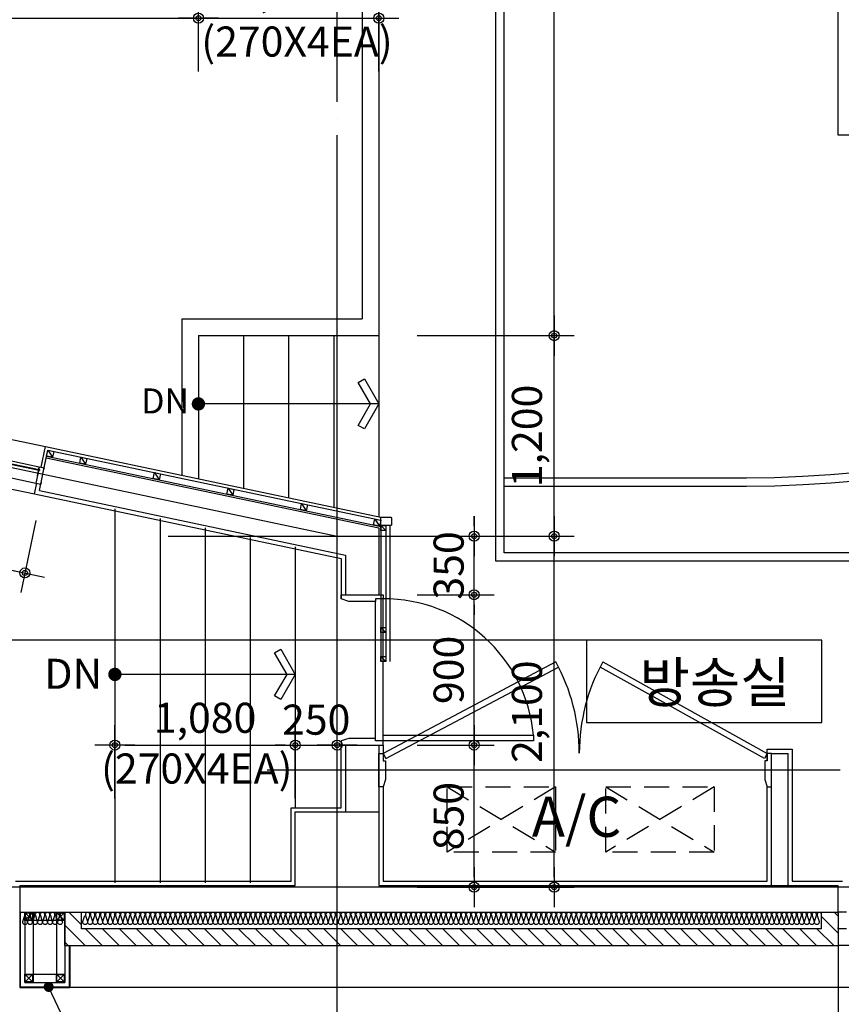
# Model space of a CAD drawing. Extents: x 1261326 to 6714086, y -790947 to 883705.
# Drawn here: x 6457607 to 6462525, y -777420 to -771529 of the extents above; entities that cross this region are included whole.
import ezdxf
from ezdxf.enums import TextEntityAlignment as Align

# ---------------------------------------------------------------- set-up
doc = ezdxf.new("R2010")
doc.units = 0
doc.header["$LTSCALE"] = 100
doc.linetypes.add('CEN', pattern=[62, 60, -1, 0, -1])
doc.linetypes.add('HID', pattern=[2.3, 1.5, -0.8])
doc.layers.get('0').update_dxf_attribs({"linetype": 'CONTINUOUS'})
doc.layers.get('DEFPOINTS').update_dxf_attribs({"linetype": 'CONTINUOUS'})
for name, color, linetype in [('9', 9, 'CONTINUOUS'), ('CEN', 1, 'CEN'), ('COL', 2, 'CONTINUOUS'), ('COR', 4, 'CONTINUOUS'), ('DIM', 7, 'CONTINUOUS'), ('DL', 4, 'CONTINUOUS'), ('FIN', 5, 'CONTINUOUS'), ('SYM', 7, 'CONTINUOUS'), ('TEX', 3, 'CONTINUOUS'), ('WAL', 3, 'CONTINUOUS'), ('WID', 7, 'CONTINUOUS'), ('WIN', 7, 'CONTINUOUS'), ('농구코트', 8, 'CONTINUOUS'), ('단열재', 8, 'CONTINUOUS'), ('마감', 6, 'CONTINUOUS'), ('벽해치', 8, 'CONTINUOUS'), ('점선', 7, 'HID'), ('조적', 3, 'CONTINUOUS')]:
    doc.layers.add(name, color=color, linetype=linetype)
doc.styles.add('굴림', font='txt')
doc.styles.add('울릉도M', font='txt')
doc.styles.add('위례', font='txt')
doc.styles.add('일반문자', font='txt')
doc.dimstyles.new('100DO', dxfattribs={"dimscale": 100, "dimtxt": 3, "dimasz": 1, "dimexe": 2, "dimexo": 3, "dimgap": 1, "dimtad": 1, "dimdec": 0, "dimzin": 0, "dimdsep": 46, "dimlunit": 6, "dimtxsty": '울릉도M', "dimblk1": 'DIMDOT', "dimblk2": 'DIMDOT', "dimsah": 1, "dimcen": 0.09, "dimclrt": 4, "dimadec": 0, "dimazin": 0, "dimtfac": 250, "dimtdec": 0, "dimtofl": 0, "dimtmove": 2, "dimatfit": 3, "dimldrblk": 'DIMDOT', "dimfxl": 1, "dimtolj": 1, "dimtzin": 0, "dimarcsym": 0})

# ---------------------------------------------------------------- blocks, each defined once
blk = doc.blocks.new('DIMDOT')
at = {"color": 0}
blk.add_line((-2, 0), (2, 0), dxfattribs=at)
for radius in [0.5, 0.25]:
    blk.add_circle((0, 0), radius, dxfattribs=at)
blk = doc.blocks.new('*D745')
at = {"layer": 'DEFPOINTS', "color": 0, "transparency": 16777216}
for p in [(6459806.8, -762019.3), (6460806.8, -762019.3), (6459806.8, -773419.3)]:
    blk.add_point(p, dxfattribs=at)
at = {"layer": 'DIM', "color": 0, "lineweight": -2, "transparency": 16777216}
for p, q in [((6459986.8, -762019.3), (6460926.8, -762019.3)), ((6460806.8, -773359.3), (6460806.8, -762079.3)), ((6459986.8, -773419.3), (6460926.8, -773419.3))]:
    blk.add_line(p, q, dxfattribs=at)
at = {"layer": 'DIM', "color": 0, "lineweight": -2, "transparency": 16777216, "xscale": 60, "yscale": 60, "zscale": 60}
for p, rotation in [((6460806.8, -762019.3), 90), ((6460806.8, -773419.3), 270)]:
    blk.add_blockref('DIMDOT', p, dxfattribs=dict(at, rotation=rotation))
at = {"layer": 'DIM', "color": 4, "transparency": 16777216, "insert": (6460643.3, -767719.3), "char_height": 180, "attachment_point": 5, "rotation": 90, "style": '일반문자'}
blk.add_mtext('\\A1;11,400', dxfattribs=at)
blk = doc.blocks.new('*D746')
at = {"layer": 'DEFPOINTS', "color": 0, "transparency": 16777216}
for p in [(6459806.8, -773419.3), (6460806.8, -773419.3), (6459806.8, -774619.3)]:
    blk.add_point(p, dxfattribs=at)
at = {"layer": 'DIM', "color": 0, "lineweight": -2, "transparency": 16777216}
for p, q in [((6459986.8, -773419.3), (6460926.8, -773419.3)), ((6460806.8, -774559.3), (6460806.8, -773479.3)), ((6459986.8, -774619.3), (6460926.8, -774619.3))]:
    blk.add_line(p, q, dxfattribs=at)
at = {"layer": 'DIM', "color": 0, "lineweight": -2, "transparency": 16777216, "xscale": 60, "yscale": 60, "zscale": 60}
for p, rotation in [((6460806.8, -773419.3), 90), ((6460806.8, -774619.3), 270)]:
    blk.add_blockref('DIMDOT', p, dxfattribs=dict(at, rotation=rotation))
at = {"layer": 'DIM', "color": 4, "transparency": 16777216, "insert": (6460643.3, -774019.3), "char_height": 180, "attachment_point": 5, "rotation": 90, "style": '일반문자'}
blk.add_mtext('\\A1;1,200', dxfattribs=at)
blk = doc.blocks.new('*D753')
at = {"layer": 'DEFPOINTS', "color": 0, "transparency": 16777216}
for p in [(6459806.8, -774619.3), (6460806.8, -774619.3), (6459806.8, -776719.3)]:
    blk.add_point(p, dxfattribs=at)
at = {"layer": 'DIM', "color": 0, "lineweight": -2, "transparency": 16777216}
for p, q in [((6459986.8, -774619.3), (6460926.8, -774619.3)), ((6460806.8, -776659.3), (6460806.8, -774679.3)), ((6459986.8, -776719.3), (6460926.8, -776719.3))]:
    blk.add_line(p, q, dxfattribs=at)
at = {"layer": 'DIM', "color": 0, "lineweight": -2, "transparency": 16777216, "xscale": 60, "yscale": 60, "zscale": 60}
for p, rotation in [((6460806.8, -774619.3), 90), ((6460806.8, -776719.3), 270)]:
    blk.add_blockref('DIMDOT', p, dxfattribs=dict(at, rotation=rotation))
at = {"layer": 'DIM', "color": 4, "transparency": 16777216, "insert": (6460643.3, -775669.3), "char_height": 180, "attachment_point": 5, "rotation": 90, "style": '일반문자'}
blk.add_mtext('\\A1;2,100', dxfattribs=at)
blk = doc.blocks.new('*D766')
at = {"layer": 'DEFPOINTS', "color": 0, "transparency": 16777216}
for p in [(6459756.8, -771519.3), (6458676.8, -772019.3), (6459756.8, -772019.3)]:
    blk.add_point(p, dxfattribs=at)
at = {"layer": 'DIM', "color": 0, "lineweight": -2, "transparency": 16777216}
for p, q in [((6458676.8, -771839.3), (6458676.8, -771399.3)), ((6459756.8, -771839.3), (6459756.8, -771399.3)), ((6458736.8, -771519.3), (6459696.8, -771519.3))]:
    blk.add_line(p, q, dxfattribs=at)
at = {"layer": 'DIM', "color": 0, "lineweight": -2, "transparency": 16777216, "xscale": 60, "yscale": 60, "zscale": 60, "rotation": 180}
blk.add_blockref('DIMDOT', (6458676.8, -771519.3), dxfattribs=at)
at = {"layer": 'DIM', "color": 0, "lineweight": -2, "transparency": 16777216, "xscale": 60, "yscale": 60, "zscale": 60}
blk.add_blockref('DIMDOT', (6459756.8, -771519.3), dxfattribs=at)
at = {"layer": 'DIM', "color": 4, "transparency": 16777216, "insert": (6459216.8, -771355.8), "char_height": 180, "attachment_point": 5, "style": '일반문자'}
blk.add_mtext('\\A1;1,080', dxfattribs=at)
blk = doc.blocks.new('*D767')
at = {"layer": 'DEFPOINTS', "color": 0, "transparency": 16777216}
for p in [(6458676.8, -771519.3), (6455706.8, -772019.3), (6458676.8, -772019.3)]:
    blk.add_point(p, dxfattribs=at)
at = {"layer": 'DIM', "color": 0, "lineweight": -2, "transparency": 16777216}
for p, q in [((6455706.8, -771839.3), (6455706.8, -771399.3)), ((6458676.8, -771839.3), (6458676.8, -771399.3)), ((6455766.8, -771519.3), (6458616.8, -771519.3))]:
    blk.add_line(p, q, dxfattribs=at)
at = {"layer": 'DIM', "color": 0, "lineweight": -2, "transparency": 16777216, "xscale": 60, "yscale": 60, "zscale": 60, "rotation": 180}
blk.add_blockref('DIMDOT', (6455706.8, -771519.3), dxfattribs=at)
at = {"layer": 'DIM', "color": 0, "lineweight": -2, "transparency": 16777216, "xscale": 60, "yscale": 60, "zscale": 60}
blk.add_blockref('DIMDOT', (6458676.8, -771519.3), dxfattribs=at)
at = {"layer": 'DIM', "color": 4, "transparency": 16777216, "insert": (6457191.8, -771355.9), "char_height": 180, "attachment_point": 5, "style": '일반문자'}
blk.add_mtext('\\A1;2,970', dxfattribs=at)
blk = doc.blocks.new('*D776')
at = {"layer": 'DEFPOINTS', "color": 0, "transparency": 16777216}
for p in [(6456566.9, -774102.6), (6457741.2, -774349.8), (6457638.2, -774839.1)]:
    blk.add_point(p, dxfattribs=at)
at = {"layer": 'DIM', "color": 0, "lineweight": -2, "transparency": 16777216}
for p, q in [((6456529.8, -774278.7), (6456439.2, -774709.3)), ((6457704.1, -774525.9), (6457613.4, -774956.5)), ((6456522.6, -774604.2), (6457579.4, -774826.7))]:
    blk.add_line(p, q, dxfattribs=at)
at = {"layer": 'DIM', "color": 0, "lineweight": -2, "transparency": 16777216, "xscale": 60, "yscale": 60, "zscale": 60}
for p, rotation in [((6456463.9, -774591.8), 168.111341976389), ((6457638.2, -774839.1), 348.111341976389)]:
    blk.add_blockref('DIMDOT', p, dxfattribs=dict(at, rotation=rotation))
at = {"layer": 'DIM', "color": 4, "transparency": 16777216, "insert": (6457084.7, -774555.4), "char_height": 180, "attachment_point": 5, "rotation": 348.11134, "style": '일반문자'}
blk.add_mtext('\\A1;1,200', dxfattribs=at)
blk = doc.blocks.new('*D778')
at = {"layer": 'DEFPOINTS', "color": 0, "transparency": 16777216}
for p in [(6459256.8, -775869.3), (6458176.8, -776369.3), (6459256.8, -776369.3)]:
    blk.add_point(p, dxfattribs=at)
at = {"layer": 'DIM', "color": 0, "lineweight": -2, "transparency": 16777216}
for p, q in [((6458176.8, -776189.3), (6458176.8, -775749.3)), ((6459256.8, -776189.3), (6459256.8, -775749.3)), ((6458236.8, -775869.3), (6459196.8, -775869.3))]:
    blk.add_line(p, q, dxfattribs=at)
at = {"layer": 'DIM', "color": 0, "lineweight": -2, "transparency": 16777216, "xscale": 60, "yscale": 60, "zscale": 60, "rotation": 180}
blk.add_blockref('DIMDOT', (6458176.8, -775869.3), dxfattribs=at)
at = {"layer": 'DIM', "color": 0, "lineweight": -2, "transparency": 16777216, "xscale": 60, "yscale": 60, "zscale": 60}
blk.add_blockref('DIMDOT', (6459256.8, -775869.3), dxfattribs=at)
at = {"layer": 'DIM', "color": 4, "transparency": 16777216, "insert": (6458716.8, -775705.8), "char_height": 180, "attachment_point": 5, "style": '일반문자'}
blk.add_mtext('\\A1;1,080', dxfattribs=at)
blk = doc.blocks.new('*D779')
at = {"layer": 'DEFPOINTS', "color": 0, "transparency": 16777216}
for p in [(6459506.8, -775869.3), (6459256.8, -776369.3), (6459506.8, -776369.3)]:
    blk.add_point(p, dxfattribs=at)
at = {"layer": 'DIM', "color": 0, "lineweight": -2, "transparency": 16777216}
for p, q in [((6459256.8, -776189.3), (6459256.8, -775749.3)), ((6459506.8, -776189.3), (6459506.8, -775749.3)), ((6459196.8, -775869.3), (6459136.8, -775869.3)), ((6459256.8, -775869.3), (6459506.8, -775869.3)), ((6459566.8, -775869.3), (6459626.8, -775869.3))]:
    blk.add_line(p, q, dxfattribs=at)
at = {"layer": 'DIM', "color": 0, "lineweight": -2, "transparency": 16777216, "xscale": 60, "yscale": 60, "zscale": 60}
blk.add_blockref('DIMDOT', (6459256.8, -775869.3), dxfattribs=at)
at = {"layer": 'DIM', "color": 0, "lineweight": -2, "transparency": 16777216, "xscale": 60, "yscale": 60, "zscale": 60, "rotation": 180}
blk.add_blockref('DIMDOT', (6459506.8, -775869.3), dxfattribs=at)
at = {"layer": 'DIM', "color": 4, "transparency": 16777216, "insert": (6459381.8, -775717), "char_height": 180, "attachment_point": 5, "style": '일반문자'}
blk.add_mtext('\\A1;250', dxfattribs=at)
blk = doc.blocks.new('*D780')
at = {"layer": 'DEFPOINTS', "color": 0, "transparency": 16777216}
for p in [(6459806.8, -774619.3), (6460326.8, -774619.3), (6459806.8, -774969.3)]:
    blk.add_point(p, dxfattribs=at)
at = {"layer": 'DIM', "color": 0, "lineweight": -2, "transparency": 16777216}
for p, q in [((6460326.8, -774559.3), (6460326.8, -774499.3)), ((6459986.8, -774619.3), (6460446.8, -774619.3)), ((6460326.8, -774969.3), (6460326.8, -774619.3)), ((6459986.8, -774969.3), (6460446.8, -774969.3)), ((6460326.8, -775029.3), (6460326.8, -775089.3))]:
    blk.add_line(p, q, dxfattribs=at)
at = {"layer": 'DIM', "color": 0, "lineweight": -2, "transparency": 16777216, "xscale": 60, "yscale": 60, "zscale": 60}
for p, rotation in [((6460326.8, -774619.3), 270), ((6460326.8, -774969.3), 90)]:
    blk.add_blockref('DIMDOT', p, dxfattribs=dict(at, rotation=rotation))
at = {"layer": 'DIM', "color": 4, "transparency": 16777216, "insert": (6460174.5, -774794.3), "char_height": 180, "attachment_point": 5, "rotation": 90, "style": '일반문자'}
blk.add_mtext('\\A1;350', dxfattribs=at)
blk = doc.blocks.new('*D781')
at = {"layer": 'DEFPOINTS', "color": 0, "transparency": 16777216}
for p in [(6459806.8, -774969.3), (6460326.8, -774969.3), (6459806.8, -775869.3)]:
    blk.add_point(p, dxfattribs=at)
at = {"layer": 'DIM', "color": 0, "lineweight": -2, "transparency": 16777216}
for p, q in [((6459986.8, -774969.3), (6460446.8, -774969.3)), ((6460326.8, -775809.3), (6460326.8, -775029.3)), ((6459986.8, -775869.3), (6460446.8, -775869.3))]:
    blk.add_line(p, q, dxfattribs=at)
at = {"layer": 'DIM', "color": 0, "lineweight": -2, "transparency": 16777216, "xscale": 60, "yscale": 60, "zscale": 60}
for p, rotation in [((6460326.8, -774969.3), 90), ((6460326.8, -775869.3), 270)]:
    blk.add_blockref('DIMDOT', p, dxfattribs=dict(at, rotation=rotation))
at = {"layer": 'DIM', "color": 4, "transparency": 16777216, "insert": (6460174.5, -775419.3), "char_height": 180, "attachment_point": 5, "rotation": 90, "style": '일반문자'}
blk.add_mtext('\\A1;900', dxfattribs=at)
blk = doc.blocks.new('*D782')
at = {"layer": 'DEFPOINTS', "color": 0, "transparency": 16777216}
for p in [(6459806.8, -775869.3), (6460326.8, -775869.3), (6459806.8, -776719.3)]:
    blk.add_point(p, dxfattribs=at)
at = {"layer": 'DIM', "color": 0, "lineweight": -2, "transparency": 16777216}
for p, q in [((6459986.8, -775869.3), (6460446.8, -775869.3)), ((6460326.8, -776659.3), (6460326.8, -775929.3)), ((6459986.8, -776719.3), (6460446.8, -776719.3))]:
    blk.add_line(p, q, dxfattribs=at)
at = {"layer": 'DIM', "color": 0, "lineweight": -2, "transparency": 16777216, "xscale": 60, "yscale": 60, "zscale": 60}
for p, rotation in [((6460326.8, -775869.3), 90), ((6460326.8, -776719.3), 270)]:
    blk.add_blockref('DIMDOT', p, dxfattribs=dict(at, rotation=rotation))
at = {"layer": 'DIM', "color": 4, "transparency": 16777216, "insert": (6460174.5, -776294.3), "char_height": 180, "attachment_point": 5, "rotation": 90, "style": '일반문자'}
blk.add_mtext('\\A1;850', dxfattribs=at)
blk = doc.blocks.new('insul1')
blk.add_lwpolyline([(0, 0.25, 1.344031), (0.35, 0.25), (0.2, 0.75, -1.344031), (0.55, 0.75), (0.4, 0.25)], format="xyb")

msp = doc.modelspace()

# ---------------------------------------------------------------- hatches: boundary and pattern name
at = {"layer": '벽해치'}
h = msp.add_hatch(dxfattribs=at)
h.set_pattern_fill('_USER', color=256, scale=72, angle=135, style=0, pattern_type=0)
h.set_pattern_definition([(135, (0, 0), (-50.91168825, -50.91168825), [])])
h.paths.add_polyline_path([(6455536.8, -776869.3), (6455436.8, -776869.3), (6455436.8, -776969.3), (6454106.8, -776969.3), (6454106.8, -776369.3), (6454206.8, -776369.3), (6454206.8, -776269.3), (6454197.8, -776269.3), (6454006.8, -776269.3), (6454006.8, -777069.3), (6455536.8, -777069.3)])
h.paths.add_polyline_path([(6462506.8, -776869.3), (6462406.8, -776869.3), (6462406.8, -776969.3), (6457976.8, -776969.3), (6457976.8, -776869.3), (6457876.8, -776869.3), (6457876.8, -777069.3), (6459206.8, -777069.3), (6462506.8, -777069.3)])

# ---------------------------------------------------------------- linework, layer by layer
for p, q in [((6458946.8, -773419.3), (6458946.8, -774332.8)), ((6459216.8, -773419.3), (6459216.8, -774389.6)), ((6459486.8, -773419.3), (6459486.8, -774446.5)), ((6459756.8, -773419.3), (6459756.8, -774503.3)), ((6459756.8, -773827.7), (6458676.8, -773827.7)), ((6458176.8, -774456.5), (6458176.8, -776694.3)), ((6458446.8, -774513.4), (6458446.8, -776694.3)), ((6458716.8, -774570.2), (6458716.8, -776694.3)), ((6458986.8, -774627), (6458986.8, -776694.3)), ((6459256.8, -774683.9), (6459256.8, -776244.3)), ((6459256.8, -775446.3), (6458176.8, -775446.3)), ((6457636.8, -776869.3), (6457636.8, -777289.3)), ((6457876.8, -776919.3), (6457636.8, -776919.3)), ((6457686.8, -776869.3), (6457686.8, -777289.3)), ((6457826.8, -776869.3), (6457826.8, -777289.3)), ((6457876.8, -776869.3), (6457876.8, -777289.3)), ((6457906.8, -777119.3), (6457906.8, -777319.3)), ((6457636.8, -777239.3), (6457876.8, -777239.3)), ((6457906.8, -777319.3), (6457606.8, -777319.3)), ((6457636.8, -777289.3), (6457876.8, -777289.3)), ((6481856.8, -777319.3), (6457906.8, -777319.3))]:
    msp.add_line(p, q)
for points in [[(6459756.8, -773827.7), (6459670.3, -773977.5), (6459633.1, -773956), (6459707.3, -773827.4), (6459633.1, -773698.8), (6459670.3, -773677.3)], [(6459256.8, -775446.3), (6459170.3, -775596.1), (6459133.1, -775574.6), (6459207.3, -775446), (6459133.1, -775317.4), (6459170.3, -775295.9)]]:
    msp.add_lwpolyline(points, close=True)
at = {"const_width": 39.8}
for points in [[(6458656.7, -773827.7, 1), (6458696.9, -773827.7, 1)], [(6458156.7, -775446.3, 1), (6458196.9, -775446.3, 1)]]:
    msp.add_lwpolyline(points, format="xyb", close=True, dxfattribs=at)
for centre, start, end in [((6459831.8, -775916.8), 0, 28.99223), ((6462081.8, -775916.8), 151.00777, 180)]:
    msp.add_arc(centre, 1125, start, end)
at = {"layer": '9'}
for p, q in [((6456615.9, -773842.1), (6457761.8, -774083.3)), ((6456569.9, -774128.7), (6457695.2, -774365.7))]:
    msp.add_line(p, q, dxfattribs=at)
at = {"layer": 'CEN'}
for p, q in [((6459506.8, -778219.3), (6459506.8, -754919.3)), ((6455706.8, -773819.3), (6459506.8, -774619.3)), ((6458496.3, -774619.3), (6460209.8, -774619.3)), ((6458496.3, -774619.3), (6460209.8, -774619.3)), ((6462518.6, -776019.3), (6459087.9, -776019.3)), ((6487506.8, -776719.3), (6451506.8, -776719.3)), ((6457683.8, -776872.3), (6457639.8, -776916.3)), ((6457639.8, -776872.3), (6457683.8, -776916.3)), ((6457873.8, -776872.3), (6457829.8, -776916.3)), ((6457829.8, -776872.3), (6457873.8, -776916.3)), ((6457683.8, -777242.3), (6457639.8, -777286.3)), ((6457639.8, -777242.3), (6457683.8, -777286.3)), ((6457873.8, -777242.3), (6457829.8, -777286.3)), ((6457829.8, -777242.3), (6457873.8, -777286.3))]:
    msp.add_line(p, q, dxfattribs=at)
at = {"layer": 'COL'}
for p, q in [((6457724.8, -774346.3), (6457766, -774150.6)), ((6457766, -774150.6), (6459756.8, -774569.7)), ((6457724.8, -774346.3), (6459556.8, -774732)), ((6459756.8, -774569.7), (6459756.8, -774969.3)), ((6459556.8, -774732), (6459556.8, -774969.3)), ((6459556.8, -774969.3), (6459756.8, -774969.3)), ((6459556.8, -775869.3), (6459556.8, -776269.3)), ((6459556.8, -775869.3), (6459756.8, -775869.3)), ((6459756.8, -775869.3), (6459756.8, -776269.3)), ((6457606.8, -776709.3), (6457606.8, -776869.3)), ((6459756.8, -776709.3), (6462506.8, -776709.3)), ((6462506.8, -776869.3), (6462506.8, -776709.3)), ((6457606.8, -776869.3), (6459506.8, -776869.3)), ((6459506.8, -776869.3), (6462506.8, -776869.3))]:
    msp.add_line(p, q, dxfattribs=at)
msp.add_lwpolyline([(6457606.8, -776709.3), (6459256.8, -776709.3), (6459256.8, -776269.3), (6459756.8, -776269.3), (6459756.8, -776709.3)], dxfattribs=at)
at = {"layer": 'COR'}
for p, q in [((6459756.8, -762019.3), (6459756.8, -773419.3)), ((6458676.8, -773419.3), (6459756.8, -773419.3)), ((6458676.8, -773419.3), (6458676.8, -774276)), ((6457775.7, -774104.6), (6457803.5, -774147.3)), ((6457973.3, -774146.3), (6458001.2, -774188.9)), ((6458413.7, -774239), (6458441.5, -774281.6)), ((6458854, -774331.7), (6458881.9, -774374.3)), ((6459294.4, -774424.4), (6459322.2, -774467)), ((6459732.6, -774516.6), (6459760.4, -774559.3)), ((6459797.8, -774585.6), (6459767.8, -774555.6)), ((6459797.8, -775196.2), (6459767.8, -775166.2)), ((6459797.8, -775369.3), (6459767.8, -775339.3))]:
    msp.add_line(p, q, dxfattribs=at)
for points in [[(6457775.7, -774104.6), (6457810.9, -774112.1), (6457803.5, -774147.3), (6457768.3, -774139.9)], [(6457973.3, -774146.3), (6458008.6, -774153.7), (6458001.2, -774188.9), (6457965.9, -774181.5)], [(6458413.7, -774239), (6458448.9, -774246.4), (6458441.5, -774281.6), (6458406.3, -774274.2)], [(6458854, -774331.7), (6458889.3, -774339.1), (6458881.9, -774374.3), (6458846.6, -774366.9)], [(6459294.4, -774424.4), (6459329.6, -774431.8), (6459322.2, -774467), (6459287, -774459.6)], [(6459732.6, -774516.6), (6459767.8, -774524), (6459760.4, -774559.3), (6459725.2, -774551.8)], [(6459767.8, -774555.6), (6459797.8, -774555.6), (6459797.8, -774585.6), (6459767.8, -774585.6)], [(6459767.8, -775166.2), (6459797.8, -775166.2), (6459797.8, -775196.2), (6459767.8, -775196.2)], [(6459767.8, -775339.3), (6459797.8, -775339.3), (6459797.8, -775369.3), (6459767.8, -775369.3)], [(6457686.8, -776869.3), (6457686.8, -776919.3), (6457636.8, -776919.3), (6457636.8, -776869.3)], [(6457683.8, -776872.3), (6457683.8, -776916.3), (6457639.8, -776916.3), (6457639.8, -776872.3)], [(6457876.8, -776869.3), (6457876.8, -776919.3), (6457826.8, -776919.3), (6457826.8, -776869.3)], [(6457873.8, -776872.3), (6457873.8, -776916.3), (6457829.8, -776916.3), (6457829.8, -776872.3)], [(6457686.8, -777239.3), (6457686.8, -777289.3), (6457636.8, -777289.3), (6457636.8, -777239.3)], [(6457683.8, -777242.3), (6457683.8, -777286.3), (6457639.8, -777286.3), (6457639.8, -777242.3)], [(6457876.8, -777239.3), (6457876.8, -777289.3), (6457826.8, -777289.3), (6457826.8, -777239.3)], [(6457873.8, -777242.3), (6457873.8, -777286.3), (6457829.8, -777286.3), (6457829.8, -777242.3)]]:
    msp.add_lwpolyline(points, close=True, dxfattribs=at)
at = {"layer": 'DL'}
msp.add_line((6460999.4, -775241.8), (6456549.1, -775241.8), dxfattribs=at)
msp.add_lwpolyline([(6460999.4, -775733.7), (6462408.7, -775733.7), (6462408.7, -775241.8), (6460999.4, -775241.8)], close=True, dxfattribs=at)
at = {"layer": 'FIN'}
for p, q in [((6459656.8, -762119.3), (6459656.8, -773319.3)), ((6458576.8, -773319.3), (6459656.8, -773319.3)), ((6458576.8, -773319.3), (6458576.8, -774254.9))]:
    msp.add_line(p, q, dxfattribs=at)
at = {"layer": 'SYM'}
msp.add_line((6457931.2, -777634.9), (6457781.8, -777319.3), dxfattribs=at)
at = {"layer": 'SYM', "const_width": 30}
msp.add_lwpolyline([(6457765.3, -777316.3, 1), (6457795.3, -777316.3, 1)], format="xyb", close=True, dxfattribs=at)
at = {"layer": 'WAL'}
msp.add_line((6459756.8, -776069.3), (6459756.8, -776269.3), dxfattribs=at)
at = {"layer": 'WID'}
for p, q in [((6459736.8, -775829.3), (6459736.8, -775009.3)), ((6459781.8, -775844.3), (6459781.8, -774994.3)), ((6460815.8, -775371.5), (6459781.8, -775919.3)), ((6461097.8, -775371.5), (6462081.8, -775919.3)), ((6459798.8, -775949.9), (6460832.3, -775402.4)), ((6462064.8, -775949.9), (6461081.3, -775402.4)), ((6459781.8, -775919.3), (6459798.8, -775949.9)), ((6462081.8, -775919.3), (6462064.8, -775949.9)), ((6462556.6, -776869.3), (6462506.8, -776869.3)), ((6462506.8, -776878.3), (6462506.8, -776869.3)), ((6462506.8, -776969.3), (6462506.8, -776960.3)), ((6462556.6, -776969.3), (6462506.8, -776969.3)), ((6481856.8, -777069.3), (6462506.8, -777069.3))]:
    msp.add_line(p, q, dxfattribs=at)
for points in [[(6459781.8, -774969.3), (6459781.8, -774994.3), (6459736.8, -774994.3), (6459736.8, -775009.3), (6459576.8, -775009.3), (6459531.8, -774994.3), (6459531.8, -774969.3)], [(6459781.8, -775869.3), (6459781.8, -775844.3), (6459736.8, -775844.3), (6459736.8, -775829.3), (6459576.8, -775829.3), (6459531.8, -775844.3), (6459531.8, -775869.3)], [(6459781.8, -775844.3), (6459781.8, -775809.3), (6460681.8, -775809.3), (6460681.8, -775844.3)], [(6459756.8, -775919.3), (6459781.8, -775919.3), (6459781.8, -775964.3), (6459796.8, -775964.3), (6459796.8, -776074.3), (6459781.8, -776119.3), (6459756.8, -776119.3)], [(6462106.8, -775919.3), (6462081.8, -775919.3), (6462081.8, -775964.3), (6462066.8, -775964.3), (6462066.8, -776074.3), (6462081.8, -776119.3), (6462106.8, -776119.3)]]:
    msp.add_lwpolyline(points, close=True, dxfattribs=at)
msp.add_arc((6459788.1, -775891.8), 897.6, 5.27573, 90.39909, dxfattribs=at)
at = {"layer": 'WIN', "color": 0}
for p, q in [((6456608.5, -773968.5), (6457724.3, -774203.4)), ((6456600.7, -773988.6), (6457723.3, -774224.9)), ((6456601.5, -773984.7), (6457724.1, -774221)), ((6456587.9, -774066.3), (6457703.7, -774301.3)), ((6457721.3, -774217.4), (6457724.3, -774203.4)), ((6457724.3, -774203.4), (6457721.3, -774217.4)), ((6457724.3, -774203.4), (6457753.6, -774209.6)), ((6457753.6, -774209.6), (6457751.8, -774218.4)), ((6457719.3, -774227.2), (6457703.7, -774301.3)), ((6457712.9, -774257.5), (6457719.3, -774227.2)), ((6457719.3, -774227.2), (6457725.1, -774226.6)), ((6457721.3, -774217.4), (6457726.4, -774220.2)), ((6457724.1, -774221), (6457723.3, -774224.9)), ((6457724.1, -774221), (6457723.3, -774224.9)), ((6457726.4, -774220.2), (6457725.1, -774226.6)), ((6457703.7, -774301.3), (6457733, -774307.4)), ((6457734.9, -774298.6), (6457733, -774307.4))]:
    msp.add_line(p, q, dxfattribs=at)
for points in [[(6457719.1, -774227.9), (6457716.7, -774226), (6457716.4, -774224.9), (6457716.1, -774223.4)], [(6457721.5, -774216.6), (6457718.5, -774217.4), (6457717.8, -774218.2), (6457717, -774219.5)]]:
    msp.add_lwpolyline(points, dxfattribs=at)
at = {"layer": '농구코트'}
for points in [[(6482556.8, -774769.3), (6460456.8, -774769.3), (6460456.8, -760669.3), (6482556.8, -760669.3)], [(6482506.8, -774719.3), (6460506.8, -774719.3), (6460506.8, -760719.3), (6482506.8, -760719.3)], [(6462506.8, -763219.3), (6480506.8, -763219.3), (6480506.8, -772219.3), (6462506.8, -772219.3)]]:
    msp.add_lwpolyline(points, close=True, dxfattribs=at)
for points in [[(6460506.8, -774319.3), (6461956.8, -774319.3, 1), (6461956.8, -761119.3), (6460506.8, -761119.3)], [(6460506.8, -774269.3), (6461956.8, -774269.3, 1), (6461956.8, -761169.3), (6460506.8, -761169.3)]]:
    msp.add_lwpolyline(points, format="xyb", dxfattribs=at)
at = {"layer": '단열재'}
msp.add_line((6462506.8, -777069.3), (6462506.8, -780731.4), dxfattribs=at)
at = {"layer": '마감'}
for p, q in [((6457736, -774205.9), (6457761.8, -774083.3)), ((6457761.8, -774083.3), (6459767.8, -774505.6)), ((6457753.6, -774209.6), (6457775.7, -774104.6)), ((6457768.3, -774139.9), (6459767.8, -774560.8)), ((6457775.7, -774104.6), (6459767.8, -774524)), ((6457695.2, -774365.7), (6457708.5, -774302.3)), ((6457695.2, -774365.7), (6459531.8, -774752.3)), ((6459767.8, -774524), (6459760.4, -774559.3)), ((6459767.8, -774560.8), (6459767.8, -775369.3)), ((6459797.8, -774555.6), (6459797.8, -775369.3)), ((6459822.8, -774555.6), (6459822.8, -775369.3)), ((6459531.8, -774752.3), (6459531.8, -774994.3)), ((6459781.8, -775869.3), (6459781.8, -775964.3)), ((6462081.8, -775894.3), (6462231.8, -775894.3)), ((6462081.8, -775964.3), (6462081.8, -775894.3)), ((6462231.8, -775894.3), (6462231.8, -776684.3)), ((6459781.8, -776119.3), (6459781.8, -776684.3)), ((6462081.8, -776684.3), (6462081.8, -776119.3)), ((6459781.8, -776684.3), (6462081.8, -776684.3)), ((6462231.8, -776684.3), (6462531.8, -776684.3)), ((6457606.8, -776869.3), (6457606.8, -777319.3)), ((6457609.8, -776869.3), (6457609.8, -777316.3)), ((6457903.8, -777069.3), (6457903.8, -777316.3)), ((6457906.8, -777069.3), (6457906.8, -777319.3)), ((6457606.8, -777319.3), (6457906.8, -777319.3)), ((6457609.8, -777316.3), (6457903.8, -777316.3))]:
    msp.add_line(p, q, dxfattribs=at)
msp.add_lwpolyline([(6459767.8, -774505.6), (6459827.8, -774505.6, -0.414214), (6459832.8, -774510.6), (6459832.8, -774550.6, -0.414214), (6459827.8, -774555.6), (6459767.8, -774555.6)], format="xyb", close=True, dxfattribs=at)
msp.add_lwpolyline([(6457581.8, -776684.3), (6459231.8, -776684.3), (6459231.8, -776244.3), (6459531.8, -776244.3), (6459531.8, -775869.3)], dxfattribs=at)
at = {"layer": '점선'}
for p, q in [((6460815, -776119.3), (6460165, -776509.3)), ((6460165, -776119.3), (6460815, -776509.3)), ((6461765, -776119.3), (6461115, -776509.3)), ((6461115, -776119.3), (6461765, -776509.3))]:
    msp.add_line(p, q, dxfattribs=at)
for points in [[(6460815, -776509.3), (6460165, -776509.3), (6460165, -776119.3), (6460815, -776119.3)], [(6461765, -776509.3), (6461115, -776509.3), (6461115, -776119.3), (6461765, -776119.3)]]:
    msp.add_lwpolyline(points, close=True, dxfattribs=at)
at = {"layer": '조적'}
for p, q in [((6462106.8, -775919.3), (6462206.8, -775919.3)), ((6462106.8, -776709.3), (6462106.8, -775919.3)), ((6462206.8, -776709.3), (6462206.8, -775919.3)), ((6457876.8, -777069.3), (6457876.8, -776869.3)), ((6457976.8, -776969.3), (6457976.8, -776869.3)), ((6462406.8, -776969.3), (6462406.8, -776869.3)), ((6462506.8, -776869.3), (6462506.8, -777069.3)), ((6462406.8, -776969.3), (6457976.8, -776969.3)), ((6457876.8, -777069.3), (6459206.8, -777069.3)), ((6459206.8, -777069.3), (6462506.8, -777069.3))]:
    msp.add_line(p, q, dxfattribs=at)

# ---------------------------------------------------------------- block references
at = {"layer": '단열재', "xscale": 75, "yscale": 75, "zscale": 75, "row_count": 1, "row_spacing": 0, "column_spacing": 30}
for p, rotation, column_count in [((6457876.8, -776869.3), 180.000000000025, 8), ((6462406.8, -776869.3), 180.000000000003, 147)]:
    msp.add_blockref('insul1', p, dxfattribs=dict(at, rotation=rotation, column_count=column_count))

# ---------------------------------------------------------------- texts
at = {"color": 4, "style": '일반문자'}
msp.add_text('(270X4EA)', height=180, dxfattribs=at).set_placement((6459266.8, -771682.8), align=Align.MIDDLE)
at = {"layer": 'TEX'}
for s, height, style, p in [('DN', 150, '굴림', (6458477.7, -773829.5)), ('DN', 180, '굴림', (6457927.7, -775465.9)), ('A/C', 240, '위례', (6460940.2, -776329.2))]:
    msp.add_text(s, height=height, dxfattribs=dict(at, style=style)).set_placement(p, align=Align.MIDDLE)
at = {"layer": 'TEX', "style": '위례'}
msp.add_text('방송실', height=240, dxfattribs=at).set_placement((6462221.1, -775613.7), align=Align.RIGHT)
at = {"layer": 'TEX', "color": 4, "style": '일반문자'}
msp.add_text('(270X4EA)', height=180, dxfattribs=at).set_placement((6458666.8, -776032.8), align=Align.MIDDLE)

# ---------------------------------------------------------------- dimensions: what is measured, and where the dimension line sits
at = {"layer": 'DIM'}
for base, p1, p2, angle, picture, middle in [((6460806.8, -762019.3), (6459806.8, -773419.3), (6459806.8, -762019.3), 90, '*D745', (6460643.3, -767719.3)), ((6460806.8, -773419.3), (6459806.8, -774619.3), (6459806.8, -773419.3), 90, '*D746', (6460643.3, -774019.3)), ((6457638.2, -774839.1), (6456566.9, -774102.6), (6457741.2, -774349.8), 348.11134, '*D776', (6457084.7, -774555.4)), ((6460806.8, -774619.3), (6459806.8, -776719.3), (6459806.8, -774619.3), 90, '*D753', (6460643.3, -775669.3)), ((6460326.8, -774619.3), (6459806.8, -774969.3), (6459806.8, -774619.3), 90, '*D780', (6460174.5, -774794.3)), ((6460326.8, -774969.3), (6459806.8, -775869.3), (6459806.8, -774969.3), 90, '*D781', (6460174.5, -775419.3)), ((6460326.8, -775869.3), (6459806.8, -776719.3), (6459806.8, -775869.3), 90, '*D782', (6460174.5, -776294.3))]:
    dim = msp.add_linear_dim(base=base, p1=p1, p2=p2, angle=angle, dimstyle='100DO', override={"dimscale": 60, "dimtxsty": '일반문자', "dimtix": 1, "dimtofl": 1}, dxfattribs=at)
    dim.commit()
    dim.dimension.update_dxf_attribs({"geometry": picture, "text_midpoint": middle})
for base, p1, p2, picture, middle in [((6458676.8, -771519.3), (6455706.8, -772019.3), (6458676.8, -772019.3), '*D767', (6457191.8, -771355.9)), ((6459756.8, -771519.3), (6458676.8, -772019.3), (6459756.8, -772019.3), '*D766', (6459216.8, -771355.8)), ((6459256.8, -775869.3), (6458176.8, -776369.3), (6459256.8, -776369.3), '*D778', (6458716.8, -775705.8)), ((6459506.8, -775869.3), (6459256.8, -776369.3), (6459506.8, -776369.3), '*D779', (6459381.8, -775717))]:
    dim = msp.add_linear_dim(base=base, p1=p1, p2=p2, dimstyle='100DO', override={"dimscale": 60, "dimtxsty": '일반문자', "dimtix": 1, "dimtofl": 1}, dxfattribs=at)
    dim.commit()
    dim.dimension.update_dxf_attribs({"geometry": picture, "text_midpoint": middle})

doc.saveas('drawing.dxf')
